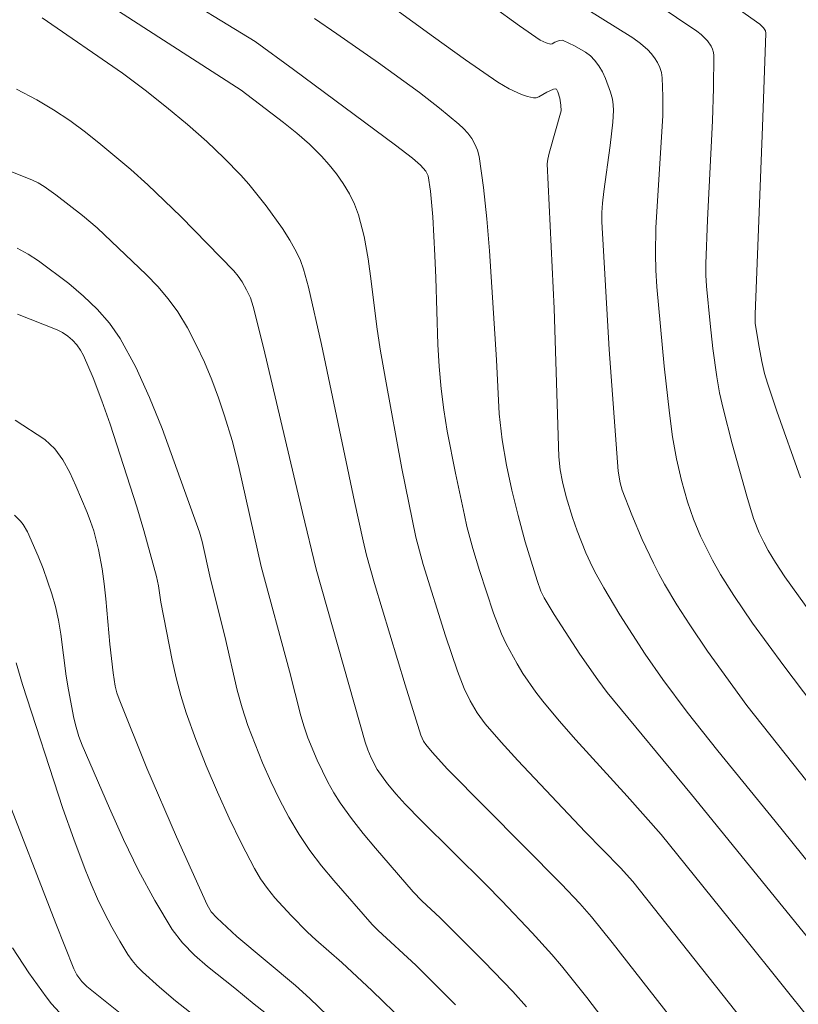
# Model space of a CAD drawing. Units: metres. Extents: x 283595 to 284111, y 1669909 to 1670474.
# Drawn here: x 283663 to 283695, y 1670196 to 1670236 of the extents above; entities that cross this region are included whole.
import ezdxf

# ---------------------------------------------------------------- set-up
doc = ezdxf.new("R2010")
doc.units = ezdxf.units.M
doc.header["$MEASUREMENT"] = 0
doc.layers.add('Curvas_Intermediarias', color=7, linetype='Continuous', lineweight=9, true_color=0x783c14)
doc.layers.add('Curvas_Mestras', color=7, linetype='Continuous', lineweight=20, true_color=0x783c14)

msp = doc.modelspace()

# ---------------------------------------------------------------- linework, layer by layer
at = {"layer": 'Curvas_Intermediarias', "flags": 128}
for points, elevation in [([(283675.62, 1670238.385), (283679.566, 1670235.506), (283680.888, 1670234.558), (283682.224, 1670233.635), (283682.693, 1670233.353), (283683.192, 1670233.126), (283683.444, 1670233.043), (283683.691, 1670232.987), (283683.801, 1670232.99), (283683.91, 1670233.027), (283684.238, 1670233.223), (283684.511, 1670233.346), (283684.607, 1670233.362), (283684.636, 1670233.342), (283684.691, 1670233.239), (283684.773, 1670232.974), (283684.82, 1670232.681), (283684.826, 1670232.447), (283684.336, 1670230.709), (283684.274, 1670230.455), (283684.255, 1670230.27), (283684.536, 1670224.301), (283684.732, 1670218.189), (283684.79, 1670217.659), (283684.882, 1670217.155), (283685.039, 1670216.54), (283685.289, 1670215.693), (283685.482, 1670215.138), (283685.844, 1670214.229), (283686.119, 1670213.637), (283686.27, 1670213.349), (283686.587, 1670212.789), (283687.25, 1670211.682), (283688.293, 1670210.05), (283689.017, 1670209.01), (283690.02, 1670207.668), (283691.285, 1670206.067), (283693.649, 1670203.178), (283698.268, 1670197.436)], 162), ([(283690.033, 1670238.132), (283693.012, 1670236.016), (283693.163, 1670235.873), (283693.24, 1670235.745), (283693.257, 1670235.651), (283693.128, 1670231.794), (283692.818, 1670224.068), (283692.826, 1670223.678), (283692.98, 1670222.712), (283693.093, 1670222.123), (283693.207, 1670221.626), (283693.323, 1670221.223), (283693.708, 1670220.073), (283694.684, 1670217.324)], 166), ([(283680.832, 1670237.617), (283683.117, 1670235.957), (283683.965, 1670235.369), (283684.214, 1670235.249), (283684.384, 1670235.202), (283684.456, 1670235.214), (283684.566, 1670235.274), (283684.761, 1670235.342), (283684.864, 1670235.357), (283684.911, 1670235.344), (283685.375, 1670235.125), (283685.83, 1670234.865), (283686.033, 1670234.711), (283686.207, 1670234.536), (283686.378, 1670234.306), (283686.529, 1670234.052), (283686.659, 1670233.781), (283686.863, 1670233.213), (283686.937, 1670232.93), (283686.973, 1670232.7), (283686.984, 1670232.465), (283686.954, 1670231.984), (283686.849, 1670231.027), (283686.584, 1670229.125), (283686.531, 1670228.648), (283686.506, 1670228.26), (283686.503, 1670227.871), (283686.812, 1670222.615), (283687.171, 1670217.592), (283687.253, 1670217.119), (283687.346, 1670216.814), (283687.739, 1670215.796), (283688.162, 1670214.788), (283688.627, 1670213.8), (283688.853, 1670213.365), (283689.091, 1670212.936), (283689.595, 1670212.092), (283690.125, 1670211.265), (283690.862, 1670210.183), (283692.475, 1670207.941), (283696.844, 1670202.429)], 163), ([(283665.708, 1670237.153), (283667.636, 1670235.891), (283671.653, 1670233.305), (283673.388, 1670231.968), (283673.935, 1670231.53), (283674.459, 1670231.073), (283674.95, 1670230.587), (283675.268, 1670230.23), (283675.572, 1670229.85), (283675.853, 1670229.451), (283676.104, 1670229.034), (283676.315, 1670228.603), (283676.479, 1670228.159), (283676.709, 1670227.267), (283676.878, 1670226.352), (283677.008, 1670225.423), (283677.236, 1670223.55), (283677.379, 1670222.623), (283677.596, 1670221.393), (283678.271, 1670217.708), (283678.842, 1670214.879), (283679.145, 1670213.752), (283680.065, 1670210.806), (283680.564, 1670209.353), (283680.838, 1670208.638), (283681.074, 1670208.127), (283681.364, 1670207.64), (283681.703, 1670207.19), (283682.362, 1670206.426), (283683.039, 1670205.676), (283685.815, 1670202.729), (283687.278, 1670201.246), (283687.787, 1670200.685), (283694.013, 1670192.817)], 159), ([(283698.391, 1670203.764), (283694.003, 1670209.57), (283692.715, 1670211.34), (283691.942, 1670212.47), (283691.394, 1670213.338), (283691.056, 1670213.931), (283690.574, 1670214.917), (283690.279, 1670215.616), (283690.029, 1670216.328), (283689.779, 1670217.212), (283689.573, 1670218.11), (283689.417, 1670219.017), (283689.286, 1670219.985), (283689.068, 1670221.929), (283688.771, 1670225.193), (283688.731, 1670225.877), (283688.712, 1670226.561), (283688.733, 1670227.634), (283689.011, 1670232.26), (283689.023, 1670233.042), (283688.994, 1670233.815), (283688.96, 1670234.027), (283688.892, 1670234.238), (283688.797, 1670234.442), (283688.678, 1670234.635), (283688.542, 1670234.812), (283688.395, 1670234.97), (283688.101, 1670235.224), (283687.782, 1670235.456), (283685.813, 1670236.679)], 164), ([(283663.447, 1670236.289), (283666.755, 1670233.998), (283667.689, 1670233.302), (283668.575, 1670232.606), (283669.441, 1670231.885), (283670.231, 1670231.183), (283670.952, 1670230.505), (283671.637, 1670229.794), (283671.96, 1670229.423), (283672.675, 1670228.532), (283673.343, 1670227.602), (283673.647, 1670227.121), (283673.925, 1670226.629), (283674.085, 1670226.286), (283674.216, 1670225.928), (283674.421, 1670225.184), (283674.954, 1670222.819), (283676.317, 1670216.347), (283676.668, 1670214.732), (283676.812, 1670214.14), (283677.144, 1670212.969), (283678.396, 1670208.796), (283679.048, 1670206.72), (283679.156, 1670206.476), (283679.252, 1670206.326), (283679.511, 1670206.017), (283680.153, 1670205.32), (283684.841, 1670200.57), (283685.594, 1670199.774), (283686.078, 1670199.228), (283686.936, 1670198.173), (283689.384, 1670195.029)], 158), ([(283674.662, 1670236.256), (283675.593, 1670235.625), (283677.304, 1670234.427), (283678.996, 1670233.202), (283679.817, 1670232.565), (283680.611, 1670231.906), (283680.803, 1670231.725), (283680.983, 1670231.523), (283681.144, 1670231.304), (283681.279, 1670231.07), (283681.382, 1670230.826), (283681.446, 1670230.574), (283681.629, 1670229.292), (283681.766, 1670227.994), (283681.87, 1670226.684), (283682.167, 1670222.189), (283682.27, 1670219.965), (283682.396, 1670218.891), (283682.576, 1670217.852), (283682.795, 1670216.82), (283683.051, 1670215.766), (283683.35, 1670214.689), (283683.842, 1670213.087), (283683.996, 1670212.654), (283684.125, 1670212.377), (283684.54, 1670211.693), (283685.6, 1670210.061), (283686.334, 1670208.992), (283686.72, 1670208.476), (283690.191, 1670204.269), (283696.346, 1670196.706)], 161), ([(283686.906, 1670194.575), (283685.88, 1670195.9), (283684.838, 1670197.212), (283684.45, 1670197.677), (283683.64, 1670198.577), (283682.382, 1670199.888), (283681.725, 1670200.557), (283679.058, 1670203.2), (283678.404, 1670203.872), (283678.027, 1670204.283), (283677.67, 1670204.712), (283677.246, 1670205.308), (283677.004, 1670205.783), (283676.869, 1670206.111), (283676.76, 1670206.434), (283674.739, 1670213.565), (283674.17, 1670215.9), (283672.568, 1670222.692), (283672.144, 1670224.381), (283672.027, 1670224.736), (283671.872, 1670225.077), (283671.691, 1670225.403), (283671.53, 1670225.639), (283671.343, 1670225.859), (283669.156, 1670228.09), (283667.798, 1670229.403), (283667.096, 1670230.032), (283665.866, 1670231.069), (283665.234, 1670231.57), (283664.586, 1670232.047), (283663.92, 1670232.493), (283663.235, 1670232.899), (283662.39, 1670233.34)], 157), ([(283661.665, 1670230.14), (283663.019, 1670229.604), (283663.283, 1670229.48), (283663.536, 1670229.334), (283664.018, 1670228.994), (283665.105, 1670228.138), (283665.709, 1670227.621), (283667.748, 1670225.688), (283668.214, 1670225.206), (283668.646, 1670224.703), (283669.032, 1670224.169), (283669.434, 1670223.504), (283669.799, 1670222.81), (283670.132, 1670222.095), (283670.435, 1670221.363), (283670.712, 1670220.623), (283670.965, 1670219.88), (283671.272, 1670218.864), (283671.538, 1670217.835), (283672.477, 1670213.675), (283673.642, 1670209.353), (283674.107, 1670207.512), (283674.242, 1670207.059), (283674.399, 1670206.614), (283674.779, 1670205.687), (283675.216, 1670204.782), (283675.463, 1670204.347), (283675.732, 1670203.927), (283676.19, 1670203.289), (283676.675, 1670202.667), (283677.179, 1670202.057), (283678.738, 1670200.265), (283679.095, 1670199.894), (283679.846, 1670199.185), (283681.653, 1670197.379), (283682.833, 1670196.154), (283683.401, 1670195.52)], 156), ([(283678.372, 1670194.889), (283677.042, 1670196.178), (283675.796, 1670197.344), (283674.724, 1670198.278), (283674.377, 1670198.599), (283673.707, 1670199.289), (283673.038, 1670200.019), (283672.726, 1670200.401), (283672.441, 1670200.798), (283672.19, 1670201.216), (283671.656, 1670202.249), (283671.148, 1670203.301), (283670.667, 1670204.37), (283670.212, 1670205.451), (283669.784, 1670206.541), (283669.383, 1670207.637), (283669.157, 1670208.351), (283668.97, 1670209.078), (283668.809, 1670209.814), (283668.337, 1670212.201), (283668.238, 1670212.874), (283668.163, 1670213.257), (283667.64, 1670215.15), (283667.351, 1670216.123), (283666.246, 1670219.53), (283665.911, 1670220.496), (283665.55, 1670221.445), (283665.152, 1670222.37), (283665.032, 1670222.591), (283664.88, 1670222.8), (283664.703, 1670222.993), (283664.504, 1670223.164), (283664.289, 1670223.309), (283664.062, 1670223.422), (283662.438, 1670224.068)], 154), ([(283675.209, 1670195.168), (283674.476, 1670195.866), (283673.891, 1670196.395), (283671.473, 1670198.425), (283670.638, 1670199.182), (283670.417, 1670199.439), (283670.244, 1670199.726), (283668.981, 1670202.524), (283667.767, 1670205.352), (283666.618, 1670208.2), (283666.53, 1670208.464), (283666.463, 1670208.735), (283666.373, 1670209.29), (283666.235, 1670210.468), (283666.076, 1670212.339), (283666.01, 1670212.96), (283665.921, 1670213.577), (283665.773, 1670214.365), (283665.574, 1670215.144), (283665.447, 1670215.522), (283665.298, 1670215.89), (283664.84, 1670216.99), (283664.591, 1670217.541), (283664.306, 1670218.059), (283663.966, 1670218.519), (283663.554, 1670218.897), (283662.335, 1670219.695)], 153), ([(283662.311, 1670215.786), (283662.555, 1670215.536), (283662.663, 1670215.399), (283662.839, 1670215.102), (283663.285, 1670214.1), (283663.491, 1670213.587), (283663.853, 1670212.544), (283664.002, 1670212.016), (283664.127, 1670211.454), (283664.221, 1670210.883), (283664.439, 1670209.154), (283664.534, 1670208.582), (283664.757, 1670207.422), (283664.849, 1670207.041), (283664.962, 1670206.666), (283665.101, 1670206.302), (283666.222, 1670203.706), (283666.806, 1670202.413), (283667.423, 1670201.14), (283668.087, 1670199.902), (283668.811, 1670198.713), (283669.234, 1670198.159), (283669.725, 1670197.656), (283670.262, 1670197.187), (283671.391, 1670196.292), (283672.18, 1670195.629), (283673.179, 1670194.843)], 152), ([(283662.38, 1670209.704), (283662.637, 1670208.811), (283664.304, 1670203.7), (283664.748, 1670202.434), (283665.218, 1670201.178), (283665.466, 1670200.573), (283665.733, 1670199.974), (283666.02, 1670199.383), (283666.324, 1670198.802), (283666.646, 1670198.233), (283666.984, 1670197.678), (283667.161, 1670197.426), (283667.361, 1670197.188), (283667.577, 1670196.962), (283668.277, 1670196.333), (283668.948, 1670195.772), (283671.697, 1670193.599)], 151), ([(283664.335, 1670195.113), (283663.84, 1670195.645), (283663.614, 1670195.927), (283662.898, 1670196.921), (283662.232, 1670197.953)], 149)]:
    msp.add_lwpolyline(points, dxfattribs=dict(at, elevation=elevation))
at = {"layer": 'Curvas_Mestras', "flags": 128}
for points, elevation in [([(283668.534, 1670237.573), (283672.225, 1670235.311), (283673.803, 1670234.155), (283678.004, 1670231.03), (283678.699, 1670230.494), (283679.031, 1670230.212), (283679.252, 1670229.964), (283679.35, 1670229.767), (283679.447, 1670229.144), (283679.537, 1670228.087), (283679.622, 1670226.489), (283679.664, 1670225.573), (283679.748, 1670222.822), (283679.8, 1670221.908), (283679.884, 1670220.997), (283679.998, 1670220.123), (283680.138, 1670219.251), (283680.472, 1670217.513), (283680.842, 1670215.784), (283680.947, 1670215.323), (283681.189, 1670214.407), (283681.461, 1670213.499), (283682.037, 1670211.747), (283682.37, 1670210.899), (283682.562, 1670210.488), (283683.01, 1670209.663), (283683.255, 1670209.261), (283683.789, 1670208.484), (283684.075, 1670208.113), (283684.742, 1670207.311), (283685.43, 1670206.525), (283687.548, 1670204.207), (283688.951, 1670202.622), (283692.442, 1670198.297), (283697.986, 1670191.37)], 160), ([(283697.178, 1670208.89), (283694.046, 1670213.249), (283693.654, 1670213.837), (283693.352, 1670214.33), (283693.171, 1670214.669), (283692.991, 1670215.052), (283692.755, 1670215.645), (283692.474, 1670216.563), (283691.867, 1670218.728), (283691.496, 1670220.18), (283691.355, 1670220.829), (283691.243, 1670221.485), (283691.081, 1670222.654), (283690.961, 1670223.678), (283690.817, 1670225.217), (283690.794, 1670225.677), (283690.792, 1670226.139), (283690.856, 1670227.957), (283691.059, 1670232.031), (283691.103, 1670233.383), (283691.116, 1670234.729), (283691.102, 1670234.86), (283691.064, 1670234.989), (283691.006, 1670235.113), (283690.851, 1670235.341), (283690.598, 1670235.593), (283690.417, 1670235.735), (283687.942, 1670237.403)], 165), ([(283662.419, 1670226.785), (283662.876, 1670226.545), (283663.305, 1670226.267), (283664.549, 1670225.327), (283665.151, 1670224.817), (283665.716, 1670224.274), (283666.224, 1670223.693), (283666.657, 1670223.068), (283667.306, 1670221.881), (283667.876, 1670220.639), (283668.391, 1670219.358), (283669.932, 1670215.079), (283670.036, 1670214.697), (283670.381, 1670213.146), (283670.969, 1670210.803), (283671.487, 1670208.571), (283671.69, 1670207.838), (283671.928, 1670207.118), (283672.219, 1670206.345), (283672.531, 1670205.575), (283672.865, 1670204.814), (283673.225, 1670204.065), (283673.613, 1670203.335), (283674.032, 1670202.626), (283674.474, 1670201.97), (283674.956, 1670201.338), (283675.466, 1670200.724), (283677.047, 1670198.92), (283677.29, 1670198.663), (283678.842, 1670197.231), (283680.47, 1670195.603)], 155), ([(283661.828, 1670204.591), (283664.006, 1670198.956), (283664.753, 1670197.089), (283664.884, 1670196.838), (283665.082, 1670196.561), (283665.291, 1670196.362), (283669.337, 1670193.113)], 150)]:
    msp.add_lwpolyline(points, dxfattribs=dict(at, elevation=elevation))

doc.saveas('drawing.dxf')
